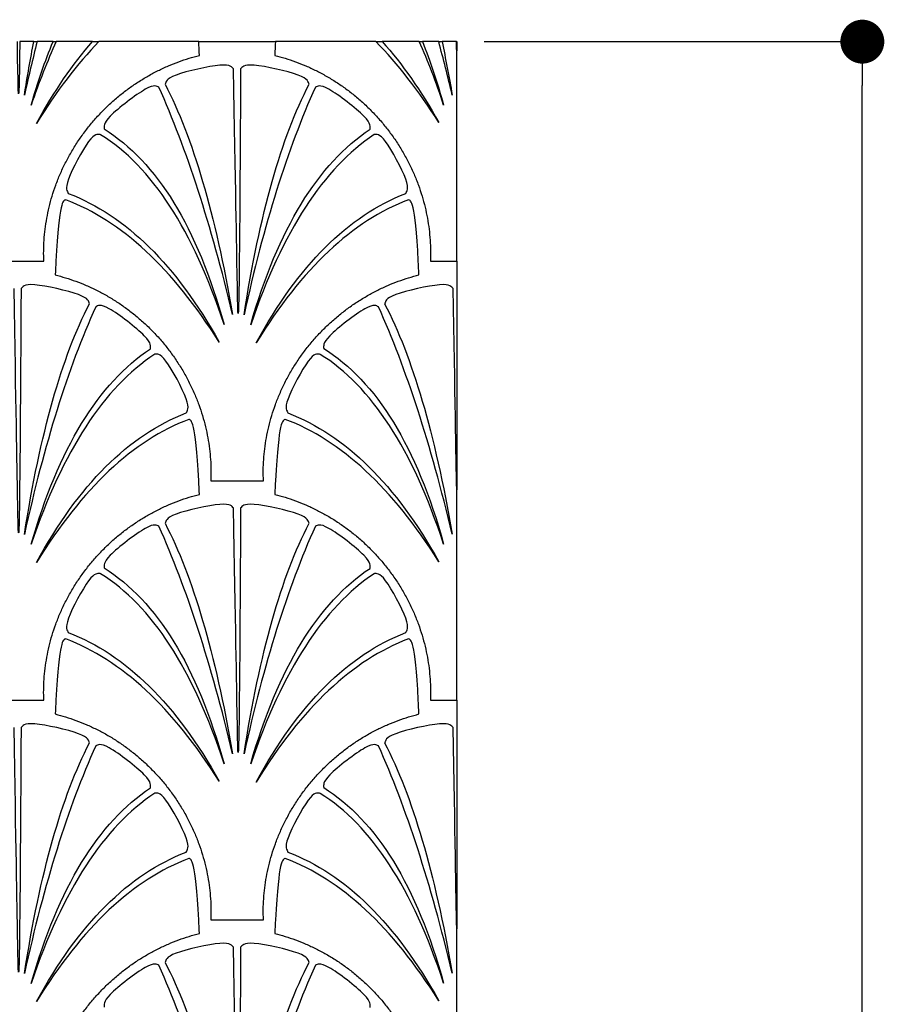
# Model space of a CAD drawing. Units: inches. Extents: x 675 to 1035, y -101 to 177.
# Drawn here: x 802 to 826, y 62 to 89 of the extents above; entities that cross this region are included whole.
import ezdxf

# ---------------------------------------------------------------- set-up
doc = ezdxf.new("R2010")
doc.units = ezdxf.units.IN
doc.header["$MEASUREMENT"] = 0
for name, color, linetype, true_color in [('Default', 7, 'Continuous', 0x000000), ('Make2D$Visible$Curves', 7, 'Continuous', 0x000000), ('Make2D$Visible$SceneSilhouetteCurves', 7, 'Continuous', 0x000000)]:
    doc.layers.add(name, color=color, linetype=linetype, true_color=true_color)
doc.styles.add('Inch Fractional', font='arial.ttf')
doc.dimstyles.new('Inch Fractional', dxfattribs={"dimscale": 12, "dimtxt": 0.3, "dimasz": 0.1, "dimexe": 0, "dimexo": 0.0625, "dimgap": 0.0625, "dimtad": 1, "dimtoh": 1, "dimdec": 4, "dimzin": 1, "dimdsep": 46, "dimlunit": 5, "dimtxsty": 'Inch Fractional', "dimblk": 'DOT', "dimcen": 0.25, "dimadec": 1, "dimazin": 1, "dimtfac": 1, "dimtdec": 4, "dimtix": 1, "dimtofl": 0, "dimtmove": 1, "dimatfit": 3, "dimldrblk": 'OPEN90', "dimfxl": 1, "dimtolj": 1, "dimtzin": 1, "dimarcsym": 0})

# ---------------------------------------------------------------- blocks, each defined once
blk = doc.blocks.new('_Dot')
at = {"color": 0, "linetype": 'ByBlock', "lineweight": -2}
blk.add_line((-0.5, 0), (-1, 0), dxfattribs=at)
at = {"color": 0, "linetype": 'ByBlock', "const_width": 0.5}
blk.add_lwpolyline([(-0.25, 0, 1), (0.25, 0, 1)], format="xyb", close=True, dxfattribs=at)
blk = doc.blocks.new('*D3')
at = {"layer": 'Default', "color": 0, "lineweight": -2}
for p, q in [((814.78, 88.558), (825.114, 88.558)), ((825.114, -18.242), (825.114, 87.358)), ((814.78, -19.442), (825.114, -19.442))]:
    blk.add_line(p, q, dxfattribs=at)
at = {"layer": 'Defpoints', "color": 0}
for p in [(814.03, 88.558), (825.114, 88.558), (814.03, -19.442)]:
    blk.add_point(p, dxfattribs=at)
at = {"layer": 'Default', "color": 0, "lineweight": -2, "xscale": 1.2, "yscale": 1.2, "zscale": 1.2}
for p, rotation in [((825.114, 88.558), 90), ((825.114, -19.442), 270)]:
    blk.add_blockref('_Dot', p, dxfattribs=dict(at, rotation=rotation))
at = {"layer": 'Default', "color": 0, "insert": (822.527, 34.558), "char_height": 3.6, "attachment_point": 5, "rotation": 90, "style": 'Inch Fractional'}
blk.add_mtext('\\A1;108"', dxfattribs=at)

msp = doc.modelspace()

# ---------------------------------------------------------------- linework, layer by layer
at = {"layer": 'Make2D$Visible$Curves', "color": 18, "lineweight": -3, "true_color": 0x000000}
for points, knots in [([(802.09002, 88.55819, 53.94094), (802.07601, 87.24423, 53.94094), (802.06529, 87.13003, 53.94094), (802.05844, 87.13038, 53.94094), (802.0516, 87.13073, 53.94094), (802.04864, 87.24555, 53.94094), (802.0259, 88.55819, 53.94094)], [44.85012756, 44.85012756, 44.85012756, 44.85012756, 72.77998345, 72.77998345, 72.77998345, 100.69990567, 100.69990567, 100.69990567, 100.69990567]), ([(807.93454, 87.81309, 53.94094), (807.88299, 87.85455, 53.94094), (807.86842, 87.93747, 53.94094), (807.56137, 87.9122, 53.94094), (807.25431, 87.88692, 53.94094), (806.65476, 87.75347, 53.94094), (806.36426, 87.64535, 53.94094), (806.07375, 87.53724, 53.94094), (806.0923, 87.45448, 53.94094), (806.06241, 87.39467, 53.94094)], [-382.01552774, -382.01552774, -382.01552774, -382.01552774, -381.27805285, -381.27805285, -381.27805285, -380.54057797, -380.54057797, -380.54057797, -379.80310308, -379.80310308, -379.80310308, -379.80310308]), ([(808.12591, 87.81309, 53.94094), (808.09382, 81.47334, 53.94094), (808.0703, 81.12977, 53.94094), (808.05844, 81.13038, 53.94094), (808.04658, 81.13099, 53.94094), (808.04638, 81.47577, 53.94094), (807.93454, 87.81309, 53.94094)], [-478.84208936, -478.84208936, -478.84208936, -478.84208936, -430.42880855, -430.42880855, -430.42880855, -382.01552774, -382.01552774, -382.01552774, -382.01552774]), ([(809.99803, 87.39467, 53.94094), (809.96815, 87.45448, 53.94094), (809.98669, 87.53724, 53.94094), (809.69619, 87.64535, 53.94094), (809.40569, 87.75347, 53.94094), (808.80614, 87.88692, 53.94094), (808.49908, 87.9122, 53.94094), (808.19202, 87.93747, 53.94094), (808.17746, 87.85455, 53.94094), (808.12591, 87.81309, 53.94094)], [-481.05451402, -481.05451402, -481.05451402, -481.05451402, -480.31703913, -480.31703913, -480.31703913, -479.57956425, -479.57956425, -479.57956425, -478.84208936, -478.84208936, -478.84208936, -478.84208936]), ([(805.89227, 87.31534, 53.94094), (805.83033, 87.33268, 53.94094), (805.78477, 87.4042, 53.94094), (805.5223, 87.25598, 53.94094), (805.25984, 87.10776, 53.94094), (804.78048, 86.73981, 53.94094), (804.56545, 86.52093, 53.94094), (804.36079, 86.31258, 53.94094), (804.39561, 86.23929, 53.94094), (804.3968, 86.17413, 53.94094)], [-278.25667882, -278.25667882, -278.25667882, -278.25667882, -277.51920394, -277.51920394, -277.51920394, -276.78172905, -276.78172905, -276.78172905, -276.07977328, -276.07977328, -276.07977328, -276.07977328]), ([(811.66376, 86.16406, 53.94094), (811.6607, 86.23222, 53.94094), (811.71002, 86.30204, 53.94094), (811.49499, 86.52093, 53.94094), (811.27997, 86.73981, 53.94094), (810.80061, 87.10776, 53.94094), (810.53814, 87.25598, 53.94094), (810.27568, 87.4042, 53.94094), (810.23012, 87.33268, 53.94094), (810.16818, 87.31534, 53.94094)], [-584.81336293, -584.81336293, -584.81336293, -584.81336293, -584.07588805, -584.07588805, -584.07588805, -583.33841316, -583.33841316, -583.33841316, -582.60093828, -582.60093828, -582.60093828, -582.60093828]), ([(804.27629, 86.02123, 53.94094), (804.21438, 86.01215, 53.94094), (804.146, 86.06003, 53.94094), (803.97354, 85.82688, 53.94094), (803.80109, 85.59374, 53.94094), (803.52456, 85.07957, 53.94094), (803.42268, 84.79959, 53.94094), (803.32081, 84.51961, 53.94094), (803.39359, 84.47382, 53.94094), (803.41815, 84.40958, 53.94094)], [-175.79938438, -175.79938438, -175.79938438, -175.79938438, -175.0619095, -175.0619095, -175.0619095, -174.32443461, -174.32443461, -174.32443461, -173.58695973, -173.58695973, -173.58695973, -173.58695973]), ([(812.64229, 84.40958, 53.94094), (812.66685, 84.47382, 53.94094), (812.73964, 84.51961, 53.94094), (812.63777, 84.79959, 53.94094), (812.53589, 85.07957, 53.94094), (812.25936, 85.59374, 53.94094), (812.0869, 85.82688, 53.94094), (811.91445, 86.06003, 53.94094), (811.84607, 86.01215, 53.94094), (811.78416, 86.02123, 53.94094)], [44.75155635, 44.75155635, 44.75155635, 44.75155635, 45.48903123, 45.48903123, 45.48903123, 46.22650612, 46.22650612, 46.22650612, 46.963981, 46.963981, 46.963981, 46.963981]), ([(803.34618, 84.23488, 53.94094), (803.27804, 84.20889, 53.94094), (803.1669, 84.23085, 53.94094), (803.07903, 82.55819, 53.94094), (803.07291, 82.44162, 53.94094), (803.0669, 82.31681, 53.94094), (803.06102, 82.18319, 53.94094)], [-73.353483151, -73.353483151, -73.353483151, -73.353483151, -72.664056229, -72.664056229, -72.664056229, -72.616008266, -72.616008266, -72.616008266, -72.616008266]), ([(812.99942, 82.18319, 53.94094), (812.99355, 82.31681, 53.94094), (812.98754, 82.44162, 53.94094), (812.98141, 82.55819, 53.94094), (812.89355, 84.23085, 53.94094), (812.7824, 84.20889, 53.94094), (812.71427, 84.23488, 53.94094)], [-56.219395114, -56.219395114, -56.219395114, -56.219395114, -56.17134715, -56.17134715, -56.17134715, -55.481920229, -55.481920229, -55.481920229, -55.481920229]), ([(801.31159, 82.55819, 53.94094), (801.55114, 82.55819, 53.94094), (801.79068, 82.55819, 53.94094), (802.03022, 82.55819, 53.94094), (802.26977, 82.55819, 53.94094), (802.50931, 82.55819, 53.94094), (802.74885, 82.55819, 53.94094)], [-55.22574365, -55.22574365, -55.22574365, -55.22574365, -54.50763266, -54.50763266, -54.50763266, -53.78900153, -53.78900153, -53.78900153, -53.78900153]), ([(802.12591, 81.81309, 53.94094), (802.09382, 75.47334, 53.94094), (802.0703, 75.12977, 53.94094), (802.05844, 75.13038, 53.94094), (802.04658, 75.13099, 53.94094), (802.04638, 75.47577, 53.94094), (801.93454, 81.81309, 53.94094)], [-478.84208936, -478.84208936, -478.84208936, -478.84208936, -430.42880855, -430.42880855, -430.42880855, -382.01552774, -382.01552774, -382.01552774, -382.01552774]), ([(803.99803, 81.39467, 53.94094), (803.96815, 81.45448, 53.94094), (803.98669, 81.53724, 53.94094), (803.69619, 81.64535, 53.94094), (803.40569, 81.75347, 53.94094), (802.80614, 81.88692, 53.94094), (802.49908, 81.9122, 53.94094), (802.19202, 81.93747, 53.94094), (802.17746, 81.85455, 53.94094), (802.12591, 81.81309, 53.94094)], [-481.05451402, -481.05451402, -481.05451402, -481.05451402, -480.31703913, -480.31703913, -480.31703913, -479.57956425, -479.57956425, -479.57956425, -478.84208936, -478.84208936, -478.84208936, -478.84208936]), ([(813.93454, 81.81309, 53.94094), (813.88299, 81.85455, 53.94094), (813.86842, 81.93747, 53.94094), (813.56137, 81.9122, 53.94094), (813.25431, 81.88692, 53.94094), (812.65476, 81.75347, 53.94094), (812.36426, 81.64535, 53.94094), (812.07375, 81.53724, 53.94094), (812.0923, 81.45448, 53.94094), (812.06241, 81.39467, 53.94094)], [28.11983899, 28.11983899, 28.11983899, 28.11983899, 28.85731387, 28.85731387, 28.85731387, 29.59478876, 29.59478876, 29.59478876, 30.33226364, 30.33226364, 30.33226364, 30.33226364]), ([(805.66376, 80.16406, 53.94094), (805.6607, 80.23222, 53.94094), (805.71002, 80.30204, 53.94094), (805.49499, 80.52093, 53.94094), (805.27997, 80.73981, 53.94094), (804.80061, 81.10776, 53.94094), (804.53814, 81.25598, 53.94094), (804.27568, 81.4042, 53.94094), (804.23012, 81.33268, 53.94094), (804.16818, 81.31534, 53.94094)], [-584.81336293, -584.81336293, -584.81336293, -584.81336293, -584.07588805, -584.07588805, -584.07588805, -583.33841316, -583.33841316, -583.33841316, -582.60093828, -582.60093828, -582.60093828, -582.60093828]), ([(811.89227, 81.31534, 53.94094), (811.83033, 81.33268, 53.94094), (811.78477, 81.4042, 53.94094), (811.5223, 81.25598, 53.94094), (811.25984, 81.10776, 53.94094), (810.78048, 80.73981, 53.94094), (810.56545, 80.52093, 53.94094), (810.36079, 80.31258, 53.94094), (810.39561, 80.23929, 53.94094), (810.3968, 80.17413, 53.94094)], [131.87868792, 131.87868792, 131.87868792, 131.87868792, 132.61616281, 132.61616281, 132.61616281, 133.35363769, 133.35363769, 133.35363769, 134.05559347, 134.05559347, 134.05559347, 134.05559347]), ([(806.64229, 78.40958, 53.94094), (806.66685, 78.47382, 53.94094), (806.73964, 78.51961, 53.94094), (806.63777, 78.79959, 53.94094), (806.53589, 79.07957, 53.94094), (806.25936, 79.59374, 53.94094), (806.0869, 79.82688, 53.94094), (805.91445, 80.06003, 53.94094), (805.84607, 80.01215, 53.94094), (805.78416, 80.02123, 53.94094)], [44.75155635, 44.75155635, 44.75155635, 44.75155635, 45.48903123, 45.48903123, 45.48903123, 46.22650612, 46.22650612, 46.22650612, 46.963981, 46.963981, 46.963981, 46.963981]), ([(810.27629, 80.02123, 53.94094), (810.21438, 80.01215, 53.94094), (810.146, 80.06003, 53.94094), (809.97354, 79.82688, 53.94094), (809.80109, 79.59374, 53.94094), (809.52456, 79.07957, 53.94094), (809.42268, 78.79959, 53.94094), (809.32081, 78.51961, 53.94094), (809.39359, 78.47382, 53.94094), (809.41815, 78.40958, 53.94094)], [234.33598239, 234.33598239, 234.33598239, 234.33598239, 235.07345727, 235.07345727, 235.07345727, 235.81093216, 235.81093216, 235.81093216, 236.54840704, 236.54840704, 236.54840704, 236.54840704]), ([(806.99942, 76.18319, 53.94094), (806.99355, 76.31681, 53.94094), (806.98754, 76.44162, 53.94094), (806.98141, 76.55819, 53.94094), (806.89355, 78.23085, 53.94094), (806.7824, 78.20889, 53.94094), (806.71427, 78.23488, 53.94094)], [-56.219395114, -56.219395114, -56.219395114, -56.219395114, -56.17134715, -56.17134715, -56.17134715, -55.481920229, -55.481920229, -55.481920229, -55.481920229]), ([(809.34618, 78.23488, 53.94094), (809.27804, 78.20889, 53.94094), (809.16689, 78.23085, 53.94094), (809.07903, 76.55819, 53.94094), (809.07291, 76.44162, 53.94094), (809.0669, 76.31681, 53.94094), (809.06102, 76.18319, 53.94094)], [336.781883638, 336.781883638, 336.781883638, 336.781883638, 337.471310559, 337.471310559, 337.471310559, 337.519358523, 337.519358523, 337.519358523, 337.519358523]), ([(807.31159, 76.55819, 53.94094), (807.55114, 76.55819, 53.94094), (807.79068, 76.55819, 53.94094), (808.03022, 76.55819, 53.94094), (808.26977, 76.55819, 53.94094), (808.50931, 76.55819, 53.94094), (808.74885, 76.55819, 53.94094)], [-65.13633282, -65.13633282, -65.13633282, -65.13633282, -64.41770169, -64.41770169, -64.41770169, -63.69907056, -63.69907056, -63.69907056, -63.69907056]), ([(807.93454, 75.81309, 53.94094), (807.88299, 75.85455, 53.94094), (807.86842, 75.93747, 53.94094), (807.56137, 75.9122, 53.94094), (807.25431, 75.88692, 53.94094), (806.65476, 75.75347, 53.94094), (806.36426, 75.64535, 53.94094), (806.07375, 75.53724, 53.94094), (806.0923, 75.45448, 53.94094), (806.06241, 75.39467, 53.94094)], [-382.01552774, -382.01552774, -382.01552774, -382.01552774, -381.27805285, -381.27805285, -381.27805285, -380.54057797, -380.54057797, -380.54057797, -379.80310308, -379.80310308, -379.80310308, -379.80310308]), ([(809.99803, 75.39467, 53.94094), (809.96815, 75.45448, 53.94094), (809.98669, 75.53724, 53.94094), (809.69619, 75.64535, 53.94094), (809.40569, 75.75347, 53.94094), (808.80614, 75.88692, 53.94094), (808.49908, 75.9122, 53.94094), (808.19202, 75.93747, 53.94094), (808.17746, 75.85455, 53.94094), (808.12591, 75.81309, 53.94094)], [-481.05451402, -481.05451402, -481.05451402, -481.05451402, -480.31703913, -480.31703913, -480.31703913, -479.57956425, -479.57956425, -479.57956425, -478.84208936, -478.84208936, -478.84208936, -478.84208936]), ([(808.12591, 75.81309, 53.94094), (808.09382, 69.47334, 53.94094), (808.0703, 69.12977, 53.94094), (808.05844, 69.13038, 53.94094), (808.04658, 69.13099, 53.94094), (808.04638, 69.47577, 53.94094), (807.93454, 75.81309, 53.94094)], [-478.84208936, -478.84208936, -478.84208936, -478.84208936, -430.42880855, -430.42880855, -430.42880855, -382.01552774, -382.01552774, -382.01552774, -382.01552774]), ([(805.89227, 75.31534, 53.94094), (805.83033, 75.33268, 53.94094), (805.78477, 75.4042, 53.94094), (805.5223, 75.25598, 53.94094), (805.25984, 75.10776, 53.94094), (804.78048, 74.73981, 53.94094), (804.56545, 74.52093, 53.94094), (804.36079, 74.31258, 53.94094), (804.39561, 74.23929, 53.94094), (804.3968, 74.17413, 53.94094)], [-278.25667882, -278.25667882, -278.25667882, -278.25667882, -277.51920394, -277.51920394, -277.51920394, -276.78172905, -276.78172905, -276.78172905, -276.07977328, -276.07977328, -276.07977328, -276.07977328]), ([(811.66376, 74.16406, 53.94094), (811.6607, 74.23222, 53.94094), (811.71002, 74.30204, 53.94094), (811.49499, 74.52093, 53.94094), (811.27997, 74.73981, 53.94094), (810.80061, 75.10776, 53.94094), (810.53814, 75.25598, 53.94094), (810.27568, 75.4042, 53.94094), (810.23012, 75.33268, 53.94094), (810.16818, 75.31534, 53.94094)], [-584.81336293, -584.81336293, -584.81336293, -584.81336293, -584.07588805, -584.07588805, -584.07588805, -583.33841316, -583.33841316, -583.33841316, -582.60093828, -582.60093828, -582.60093828, -582.60093828]), ([(804.27629, 74.02123, 53.94094), (804.21438, 74.01215, 53.94094), (804.146, 74.06003, 53.94094), (803.97354, 73.82688, 53.94094), (803.80109, 73.59374, 53.94094), (803.52456, 73.07957, 53.94094), (803.42268, 72.79959, 53.94094), (803.32081, 72.51961, 53.94094), (803.39359, 72.47382, 53.94094), (803.41815, 72.40958, 53.94094)], [-175.79938438, -175.79938438, -175.79938438, -175.79938438, -175.0619095, -175.0619095, -175.0619095, -174.32443461, -174.32443461, -174.32443461, -173.58695973, -173.58695973, -173.58695973, -173.58695973]), ([(812.64229, 72.40958, 53.94094), (812.66685, 72.47382, 53.94094), (812.73964, 72.51961, 53.94094), (812.63777, 72.79959, 53.94094), (812.53589, 73.07957, 53.94094), (812.25936, 73.59374, 53.94094), (812.0869, 73.82688, 53.94094), (811.91445, 74.06003, 53.94094), (811.84607, 74.01215, 53.94094), (811.78416, 74.02123, 53.94094)], [44.75155635, 44.75155635, 44.75155635, 44.75155635, 45.48903123, 45.48903123, 45.48903123, 46.22650612, 46.22650612, 46.22650612, 46.963981, 46.963981, 46.963981, 46.963981]), ([(803.34618, 72.23488, 53.94094), (803.27804, 72.20889, 53.94094), (803.1669, 72.23085, 53.94094), (803.07903, 70.55819, 53.94094), (803.07291, 70.44162, 53.94094), (803.0669, 70.31681, 53.94094), (803.06102, 70.18319, 53.94094)], [-73.353483151, -73.353483151, -73.353483151, -73.353483151, -72.664056229, -72.664056229, -72.664056229, -72.616008266, -72.616008266, -72.616008266, -72.616008266]), ([(812.99942, 70.18319, 53.94094), (812.99355, 70.31681, 53.94094), (812.98754, 70.44162, 53.94094), (812.98141, 70.55819, 53.94094), (812.89355, 72.23085, 53.94094), (812.7824, 72.20889, 53.94094), (812.71427, 72.23488, 53.94094)], [-56.219395114, -56.219395114, -56.219395114, -56.219395114, -56.17134715, -56.17134715, -56.17134715, -55.481920229, -55.481920229, -55.481920229, -55.481920229]), ([(801.31159, 70.55819, 53.94094), (801.55114, 70.55819, 53.94094), (801.79068, 70.55819, 53.94094), (802.03022, 70.55819, 53.94094), (802.26977, 70.55819, 53.94094), (802.50931, 70.55819, 53.94094), (802.74885, 70.55819, 53.94094)], [-65.13633282, -65.13633282, -65.13633282, -65.13633282, -64.41770169, -64.41770169, -64.41770169, -63.69907056, -63.69907056, -63.69907056, -63.69907056]), ([(802.12591, 69.81309, 53.94094), (802.09382, 63.47334, 53.94094), (802.0703, 63.12977, 53.94094), (802.05844, 63.13038, 53.94094), (802.04658, 63.13099, 53.94094), (802.04638, 63.47577, 53.94094), (801.93454, 69.81309, 53.94094)], [-478.84208936, -478.84208936, -478.84208936, -478.84208936, -430.42880855, -430.42880855, -430.42880855, -382.01552774, -382.01552774, -382.01552774, -382.01552774]), ([(803.99803, 69.39467, 53.94094), (803.96815, 69.45448, 53.94094), (803.98669, 69.53724, 53.94094), (803.69619, 69.64535, 53.94094), (803.40569, 69.75347, 53.94094), (802.80614, 69.88692, 53.94094), (802.49908, 69.9122, 53.94094), (802.19202, 69.93747, 53.94094), (802.17746, 69.85455, 53.94094), (802.12591, 69.81309, 53.94094)], [-481.05451402, -481.05451402, -481.05451402, -481.05451402, -480.31703913, -480.31703913, -480.31703913, -479.57956425, -479.57956425, -479.57956425, -478.84208936, -478.84208936, -478.84208936, -478.84208936]), ([(813.93454, 69.81309, 53.94094), (813.88299, 69.85455, 53.94094), (813.86842, 69.93747, 53.94094), (813.56137, 69.9122, 53.94094), (813.25431, 69.88692, 53.94094), (812.65476, 69.75347, 53.94094), (812.36426, 69.64535, 53.94094), (812.07375, 69.53724, 53.94094), (812.0923, 69.45448, 53.94094), (812.06241, 69.39467, 53.94094)], [28.11983899, 28.11983899, 28.11983899, 28.11983899, 28.85731387, 28.85731387, 28.85731387, 29.59478876, 29.59478876, 29.59478876, 30.33226364, 30.33226364, 30.33226364, 30.33226364]), ([(805.66376, 68.16406, 53.94094), (805.6607, 68.23222, 53.94094), (805.71002, 68.30204, 53.94094), (805.49499, 68.52093, 53.94094), (805.27997, 68.73981, 53.94094), (804.80061, 69.10776, 53.94094), (804.53814, 69.25598, 53.94094), (804.27568, 69.4042, 53.94094), (804.23012, 69.33268, 53.94094), (804.16818, 69.31534, 53.94094)], [-584.81336293, -584.81336293, -584.81336293, -584.81336293, -584.07588805, -584.07588805, -584.07588805, -583.33841316, -583.33841316, -583.33841316, -582.60093828, -582.60093828, -582.60093828, -582.60093828]), ([(811.89227, 69.31534, 53.94094), (811.83033, 69.33268, 53.94094), (811.78477, 69.4042, 53.94094), (811.5223, 69.25598, 53.94094), (811.25984, 69.10776, 53.94094), (810.78048, 68.73981, 53.94094), (810.56545, 68.52093, 53.94094), (810.36079, 68.31258, 53.94094), (810.39561, 68.23929, 53.94094), (810.3968, 68.17413, 53.94094)], [131.87868792, 131.87868792, 131.87868792, 131.87868792, 132.61616281, 132.61616281, 132.61616281, 133.35363769, 133.35363769, 133.35363769, 134.05559347, 134.05559347, 134.05559347, 134.05559347]), ([(806.64229, 66.40958, 53.94094), (806.66685, 66.47382, 53.94094), (806.73964, 66.51961, 53.94094), (806.63777, 66.79959, 53.94094), (806.53589, 67.07957, 53.94094), (806.25936, 67.59374, 53.94094), (806.0869, 67.82688, 53.94094), (805.91445, 68.06003, 53.94094), (805.84607, 68.01215, 53.94094), (805.78416, 68.02123, 53.94094)], [44.75155635, 44.75155635, 44.75155635, 44.75155635, 45.48903123, 45.48903123, 45.48903123, 46.22650612, 46.22650612, 46.22650612, 46.963981, 46.963981, 46.963981, 46.963981]), ([(810.27629, 68.02123, 53.94094), (810.21438, 68.01215, 53.94094), (810.146, 68.06003, 53.94094), (809.97354, 67.82688, 53.94094), (809.80109, 67.59374, 53.94094), (809.52456, 67.07957, 53.94094), (809.42268, 66.79959, 53.94094), (809.32081, 66.51961, 53.94094), (809.39359, 66.47382, 53.94094), (809.41815, 66.40958, 53.94094)], [234.33598239, 234.33598239, 234.33598239, 234.33598239, 235.07345727, 235.07345727, 235.07345727, 235.81093216, 235.81093216, 235.81093216, 236.54840704, 236.54840704, 236.54840704, 236.54840704]), ([(806.99942, 64.18319, 53.94094), (806.99355, 64.31681, 53.94094), (806.98754, 64.44162, 53.94094), (806.98141, 64.55819, 53.94094), (806.89355, 66.23085, 53.94094), (806.7824, 66.20889, 53.94094), (806.71427, 66.23488, 53.94094)], [-56.219395114, -56.219395114, -56.219395114, -56.219395114, -56.17134715, -56.17134715, -56.17134715, -55.481920229, -55.481920229, -55.481920229, -55.481920229]), ([(809.34618, 66.23488, 53.94094), (809.27804, 66.20889, 53.94094), (809.16689, 66.23085, 53.94094), (809.07903, 64.55819, 53.94094), (809.07291, 64.44162, 53.94094), (809.0669, 64.31681, 53.94094), (809.06102, 64.18319, 53.94094)], [336.781883638, 336.781883638, 336.781883638, 336.781883638, 337.471310559, 337.471310559, 337.471310559, 337.519358523, 337.519358523, 337.519358523, 337.519358523]), ([(807.31159, 64.55819, 53.94094), (807.55114, 64.55819, 53.94094), (807.79068, 64.55819, 53.94094), (808.03022, 64.55819, 53.94094), (808.26977, 64.55819, 53.94094), (808.50931, 64.55819, 53.94094), (808.74885, 64.55819, 53.94094)], [-65.13633282, -65.13633282, -65.13633282, -65.13633282, -64.41770169, -64.41770169, -64.41770169, -63.69907056, -63.69907056, -63.69907056, -63.69907056]), ([(807.93454, 63.81309, 53.94094), (807.88299, 63.85455, 53.94094), (807.86842, 63.93747, 53.94094), (807.56137, 63.9122, 53.94094), (807.25431, 63.88692, 53.94094), (806.65476, 63.75347, 53.94094), (806.36426, 63.64535, 53.94094), (806.07375, 63.53724, 53.94094), (806.0923, 63.45448, 53.94094), (806.06241, 63.39467, 53.94094)], [-382.01552774, -382.01552774, -382.01552774, -382.01552774, -381.27805285, -381.27805285, -381.27805285, -380.54057797, -380.54057797, -380.54057797, -379.80310308, -379.80310308, -379.80310308, -379.80310308]), ([(808.12591, 63.81309, 53.94094), (808.09382, 57.47334, 53.94094), (808.0703, 57.12977, 53.94094), (808.05844, 57.13038, 53.94094), (808.04658, 57.13099, 53.94094), (808.04638, 57.47577, 53.94094), (807.93454, 63.81309, 53.94094)], [-478.84208936, -478.84208936, -478.84208936, -478.84208936, -430.42880855, -430.42880855, -430.42880855, -382.01552774, -382.01552774, -382.01552774, -382.01552774]), ([(809.99803, 63.39467, 53.94094), (809.96815, 63.45448, 53.94094), (809.98669, 63.53724, 53.94094), (809.69619, 63.64535, 53.94094), (809.40569, 63.75347, 53.94094), (808.80614, 63.88692, 53.94094), (808.49908, 63.9122, 53.94094), (808.19202, 63.93747, 53.94094), (808.17746, 63.85455, 53.94094), (808.12591, 63.81309, 53.94094)], [-481.05451402, -481.05451402, -481.05451402, -481.05451402, -480.31703913, -480.31703913, -480.31703913, -479.57956425, -479.57956425, -479.57956425, -478.84208936, -478.84208936, -478.84208936, -478.84208936]), ([(805.89227, 63.31534, 53.94094), (805.83033, 63.33268, 53.94094), (805.78477, 63.4042, 53.94094), (805.5223, 63.25598, 53.94094), (805.25984, 63.10776, 53.94094), (804.78048, 62.73981, 53.94094), (804.56545, 62.52093, 53.94094), (804.36079, 62.31258, 53.94094), (804.39561, 62.23929, 53.94094), (804.3968, 62.17413, 53.94094)], [-278.25667882, -278.25667882, -278.25667882, -278.25667882, -277.51920394, -277.51920394, -277.51920394, -276.78172905, -276.78172905, -276.78172905, -276.07977328, -276.07977328, -276.07977328, -276.07977328]), ([(811.66376, 62.16406, 53.94094), (811.6607, 62.23222, 53.94094), (811.71002, 62.30204, 53.94094), (811.49499, 62.52093, 53.94094), (811.27997, 62.73981, 53.94094), (810.80061, 63.10776, 53.94094), (810.53814, 63.25598, 53.94094), (810.27568, 63.4042, 53.94094), (810.23012, 63.33268, 53.94094), (810.16818, 63.31534, 53.94094)], [-584.81336293, -584.81336293, -584.81336293, -584.81336293, -584.07588805, -584.07588805, -584.07588805, -583.33841316, -583.33841316, -583.33841316, -582.60093828, -582.60093828, -582.60093828, -582.60093828])]:
    msp.add_open_spline(points, degree=3, knots=knots, dxfattribs=at)
at = {"layer": 'Make2D$Visible$Curves', "color": 18, "true_color": 0x000000}
for points, degree in [([(802.47634, 88.55819, 53.94094), (802.34757, 88.55819, 53.94094), (802.21879, 88.55819, 53.94094), (802.09002, 88.55819, 53.94094)], 3), ([(802.47634, 88.55819, 53.94094), (802.52078, 88.55819, 53.94094), (802.56522, 88.55819, 53.94094)], 2), ([(803.00035, 88.55819, 53.94094), (802.85533, 88.55819, 53.94094), (802.7103, 88.55819, 53.94094), (802.56528, 88.55819, 53.94094)], 3), ([(803.00035, 88.55819, 53.94094), (803.04488, 88.55819, 53.94094), (803.0894, 88.55819, 53.94094)], 2), ([(804.08247, 88.55819, 53.94094), (803.7515, 88.55819, 53.94094), (803.42054, 88.55819, 53.94094), (803.08957, 88.55819, 53.94094)], 3), ([(804.08247, 88.55819, 53.94094), (804.16909, 88.55819, 53.94094), (804.25571, 88.55819, 53.94094)], 2), ([(806.98141, 88.55819, 53.94094), (806.07278, 88.55819, 53.94094), (805.16415, 88.55819, 53.94094), (804.25552, 88.55819, 53.94094)], 3), ([(806.98141, 88.55819, 53.94094), (808.03035, 88.55819, 53.94094), (809.07929, 88.55819, 53.94094)], 2), ([(811.82232, 88.55819, 53.94094), (810.90789, 88.55819, 53.94094), (809.99346, 88.55819, 53.94094), (809.07903, 88.55819, 53.94094)], 3), ([(811.82232, 88.55819, 53.94094), (811.90919, 88.55819, 53.94094), (811.99606, 88.55819, 53.94094)], 2), ([(813.00695, 88.55819, 53.94094), (812.66998, 88.55819, 53.94094), (812.33301, 88.55819, 53.94094), (811.99604, 88.55819, 53.94094)], 3), ([(813.00695, 88.55819, 53.94094), (813.04993, 88.55819, 53.94094), (813.0929, 88.55819, 53.94094)], 2), ([(813.53847, 88.55819, 53.94094), (813.39007, 88.55819, 53.94094), (813.24166, 88.55819, 53.94094), (813.09326, 88.55819, 53.94094)], 3), ([(813.53847, 88.55819, 53.94094), (813.58376, 88.55819, 53.94094), (813.62905, 88.55819, 53.94094)], 2), ([(814.0259, 88.55819, 53.94094), (813.89373, 88.55819, 53.94094), (813.76156, 88.55819, 53.94094), (813.62939, 88.55819, 53.94094)], 3), ([(814.0259, 88.55819, 53.94094), (814.02806, 88.55819, 53.94094), (814.03022, 88.55819, 53.94094)], 2), ([(814.03022, 88.55819, 53.94094), (814.03022, 88.43389, 53.94094), (814.03022, 88.3096, 53.94094)], 2), ([(814.03022, 82.55819, 53.94094), (814.03022, 84.47533, 53.94094), (814.03022, 86.39246, 53.94094), (814.03022, 88.3096, 53.94094)], 3), ([(814.03022, 82.55822, 53.94094), (814.03022, 79.43391, 53.94094), (814.03022, 76.3096, 53.94094)], 2), ([(814.03022, 70.55819, 53.94094), (814.03022, 72.47533, 53.94094), (814.03022, 74.39246, 53.94094), (814.03022, 76.3096, 53.94094)], 3), ([(814.03022, 70.55837, 53.94094), (814.03022, 67.43398, 53.94094), (814.03022, 64.3096, 53.94094)], 2), ([(814.03022, 58.55819, 53.94094), (814.03022, 60.47533, 53.94094), (814.03022, 62.39246, 53.94094), (814.03022, 64.3096, 53.94094)], 3)]:
    msp.add_open_spline(points, degree=degree, dxfattribs=at)
at = {"layer": 'Make2D$Visible$Curves', "color": 18, "lineweight": -3, "true_color": 0x000000}
for points in [[(802.2191, 87.09251, 53.94094), (802.29933, 87.60359, 53.94094), (802.38507, 88.09215, 53.94094), (802.47634, 88.55819, 53.94094)], [(802.56528, 88.55819, 53.94094), (802.44526, 88.08588, 53.94094), (802.32987, 87.59732, 53.94094), (802.2191, 87.09251, 53.94094)], [(802.40127, 86.82089, 53.94094), (802.58183, 87.44803, 53.94094), (802.78152, 88.02713, 53.94094), (803.00035, 88.55819, 53.94094)], [(803.08957, 88.55819, 53.94094), (802.84432, 88.02879, 53.94094), (802.61488, 87.44969, 53.94094), (802.40127, 86.82089, 53.94094)], [(802.55181, 86.32434, 53.94094), (803.02574, 87.19752, 53.94094), (803.53596, 87.94213, 53.94094), (804.08247, 88.55819, 53.94094)], [(804.25552, 88.55819, 53.94094), (803.66176, 87.9509, 53.94094), (803.09385, 87.20628, 53.94094), (802.55181, 86.32434, 53.94094)], [(806.99942, 88.18319, 53.94094), (806.99355, 88.31681, 53.94094), (806.98754, 88.44162, 53.94094), (806.98141, 88.55819, 53.94094)], [(809.07903, 88.55819, 53.94094), (809.07291, 88.44162, 53.94094), (809.0669, 88.31681, 53.94094), (809.06102, 88.18319, 53.94094)], [(813.54134, 86.34607, 53.94094), (812.99196, 87.21836, 53.94094), (812.41895, 87.95574, 53.94094), (811.82232, 88.55819, 53.94094)], [(811.99604, 88.55819, 53.94094), (812.54529, 87.94711, 53.94094), (813.06039, 87.20973, 53.94094), (813.54134, 86.34607, 53.94094)], [(813.67427, 86.82424, 53.94094), (813.46795, 87.45295, 53.94094), (813.24551, 88.03094, 53.94094), (813.00695, 88.55819, 53.94094)], [(813.09326, 88.55819, 53.94094), (813.30654, 88.02887, 53.94094), (813.50021, 87.45089, 53.94094), (813.67427, 86.82424, 53.94094)], [(813.90863, 87.09718, 53.94094), (813.78891, 87.6003, 53.94094), (813.66552, 88.0873, 53.94094), (813.53847, 88.55819, 53.94094)], [(813.62939, 88.55819, 53.94094), (813.7272, 88.09356, 53.94094), (813.82028, 87.60655, 53.94094), (813.90863, 87.09718, 53.94094)], [(814.03022, 88.3096, 53.94094), (814.02887, 88.38728, 53.94094), (814.02743, 88.47003, 53.94094), (814.0259, 88.55819, 53.94094)], [(807.90863, 81.09718, 53.94094), (807.32394, 83.55431, 53.94094), (806.65182, 85.62703, 53.94094), (805.89227, 87.31534, 53.94094)], [(806.06241, 87.39467, 53.94094), (806.81585, 85.94858, 53.94094), (807.43125, 83.84941, 53.94094), (807.90863, 81.09718, 53.94094)], [(808.2191, 81.09251, 53.94094), (808.65162, 83.84786, 53.94094), (809.2446, 85.94858, 53.94094), (809.99803, 87.39467, 53.94094)], [(810.16818, 87.31534, 53.94094), (809.40863, 85.62703, 53.94094), (808.75893, 83.55275, 53.94094), (808.2191, 81.09251, 53.94094)], [(804.3968, 86.17413, 53.94094), (805.84274, 85.26819, 53.94094), (806.93523, 83.48489, 53.94094), (807.67427, 80.82424, 53.94094)], [(808.40127, 80.82089, 53.94094), (809.15521, 83.43952, 53.94094), (810.24271, 85.22057, 53.94094), (811.66376, 86.16406, 53.94094)], [(804.30175, 86.01258, 53.94094), (804.28903, 86.01868, 53.94094), (804.28023, 86.02181, 53.94094), (804.27629, 86.02123, 53.94094)], [(807.67427, 80.82424, 53.94094), (806.82393, 83.41549, 53.94094), (805.69976, 85.14493, 53.94094), (804.30175, 86.01258, 53.94094)], [(811.77915, 86.01792, 53.94094), (810.39321, 85.10233, 53.94094), (809.26725, 83.36998, 53.94094), (808.40127, 80.82089, 53.94094)], [(811.78416, 86.02123, 53.94094), (811.78278, 86.0203, 53.94094), (811.78154, 86.01946, 53.94094), (811.77915, 86.01792, 53.94094)], [(807.54134, 80.34607, 53.94094), (806.26956, 82.36538, 53.94094), (804.87117, 83.66165, 53.94094), (803.34618, 84.23488, 53.94094)], [(803.41815, 84.40958, 53.94094), (804.99525, 83.80465, 53.94094), (806.36965, 82.45015, 53.94094), (807.54134, 80.34607, 53.94094)], [(808.55181, 80.32434, 53.94094), (809.7017, 82.4429, 53.94094), (811.06519, 83.80465, 53.94094), (812.64229, 84.40958, 53.94094)], [(812.71427, 84.23488, 53.94094), (811.18928, 83.66165, 53.94094), (809.80179, 82.35813, 53.94094), (808.55181, 80.32434, 53.94094)], [(813.31159, 82.55819, 53.94094), (813.55114, 82.55819, 53.94094), (813.79068, 82.55819, 53.94094), (814.03022, 82.55819, 53.94094)], [(814.03022, 76.3096, 53.94094), (814.01405, 77.23626, 53.94094), (813.98621, 78.88505, 53.94094), (813.93454, 81.81309, 53.94094)], [(802.2191, 75.09251, 53.94094), (802.65162, 77.84786, 53.94094), (803.2446, 79.94858, 53.94094), (803.99803, 81.39467, 53.94094)], [(804.16818, 81.31534, 53.94094), (803.40863, 79.62703, 53.94094), (802.75893, 77.55275, 53.94094), (802.2191, 75.09251, 53.94094)], [(813.90863, 75.09718, 53.94094), (813.32394, 77.55431, 53.94094), (812.65182, 79.62703, 53.94094), (811.89227, 81.31534, 53.94094)], [(812.06241, 81.39467, 53.94094), (812.81585, 79.94858, 53.94094), (813.43125, 77.84941, 53.94094), (813.90863, 75.09718, 53.94094)], [(802.40127, 74.82089, 53.94094), (803.15521, 77.43952, 53.94094), (804.24271, 79.22057, 53.94094), (805.66376, 80.16406, 53.94094)], [(805.77915, 80.01792, 53.94094), (804.39321, 79.10233, 53.94094), (803.26725, 77.36998, 53.94094), (802.40127, 74.82089, 53.94094)], [(805.78416, 80.02123, 53.94094), (805.78278, 80.0203, 53.94094), (805.78154, 80.01946, 53.94094), (805.77915, 80.01792, 53.94094)], [(810.30175, 80.01258, 53.94094), (810.28903, 80.01868, 53.94094), (810.28023, 80.02181, 53.94094), (810.27629, 80.02123, 53.94094)], [(813.67427, 74.82424, 53.94094), (812.82393, 77.41549, 53.94094), (811.69976, 79.14493, 53.94094), (810.30175, 80.01258, 53.94094)], [(810.3968, 80.17413, 53.94094), (811.84274, 79.26819, 53.94094), (812.93523, 77.48489, 53.94094), (813.67427, 74.82424, 53.94094)], [(802.55181, 74.32434, 53.94094), (803.7017, 76.4429, 53.94094), (805.06519, 77.80465, 53.94094), (806.64229, 78.40958, 53.94094)], [(809.41815, 78.40958, 53.94094), (810.99525, 77.80465, 53.94094), (812.36965, 76.45015, 53.94094), (813.54134, 74.34607, 53.94094)], [(806.71427, 78.23488, 53.94094), (805.18928, 77.66165, 53.94094), (803.80179, 76.35813, 53.94094), (802.55181, 74.32434, 53.94094)], [(813.54134, 74.34607, 53.94094), (812.26956, 76.36538, 53.94094), (810.87117, 77.66165, 53.94094), (809.34618, 78.23488, 53.94094)], [(806.06241, 75.39467, 53.94094), (806.81585, 73.94858, 53.94094), (807.43125, 71.84941, 53.94094), (807.90863, 69.09718, 53.94094)], [(806.06241, 75.39467, 53.94094), (806.07571, 75.36915, 53.94094), (806.08896, 75.34343, 53.94094), (806.10216, 75.31751, 53.94094)], [(808.2191, 69.09251, 53.94094), (808.65162, 71.84786, 53.94094), (809.2446, 73.94858, 53.94094), (809.99803, 75.39467, 53.94094)], [(807.90863, 69.09718, 53.94094), (807.32394, 71.55431, 53.94094), (806.65182, 73.62703, 53.94094), (805.89227, 75.31534, 53.94094)], [(810.16818, 75.31534, 53.94094), (809.40863, 73.62703, 53.94094), (808.75893, 71.55275, 53.94094), (808.2191, 69.09251, 53.94094)], [(804.30175, 74.01258, 53.94094), (804.28903, 74.01868, 53.94094), (804.28023, 74.02181, 53.94094), (804.27629, 74.02123, 53.94094)], [(807.67427, 68.82424, 53.94094), (806.82393, 71.41549, 53.94094), (805.69976, 73.14493, 53.94094), (804.30175, 74.01258, 53.94094)], [(804.3968, 74.17413, 53.94094), (805.84274, 73.26819, 53.94094), (806.93523, 71.48489, 53.94094), (807.67427, 68.82424, 53.94094)], [(808.40127, 68.82089, 53.94094), (809.15521, 71.43952, 53.94094), (810.24271, 73.22057, 53.94094), (811.66376, 74.16406, 53.94094)], [(811.77915, 74.01792, 53.94094), (810.39321, 73.10233, 53.94094), (809.26725, 71.36998, 53.94094), (808.40127, 68.82089, 53.94094)], [(811.78416, 74.02123, 53.94094), (811.78278, 74.0203, 53.94094), (811.78154, 74.01946, 53.94094), (811.77915, 74.01792, 53.94094)], [(803.41815, 72.40958, 53.94094), (804.99525, 71.80465, 53.94094), (806.36965, 70.45015, 53.94094), (807.54134, 68.34607, 53.94094)], [(808.55181, 68.32434, 53.94094), (809.7017, 70.4429, 53.94094), (811.06519, 71.80465, 53.94094), (812.64229, 72.40958, 53.94094)], [(807.54134, 68.34607, 53.94094), (806.26956, 70.36538, 53.94094), (804.87117, 71.66165, 53.94094), (803.34618, 72.23488, 53.94094)], [(812.71427, 72.23488, 53.94094), (811.18928, 71.66165, 53.94094), (809.80179, 70.35813, 53.94094), (808.55181, 68.32434, 53.94094)], [(813.31159, 70.55819, 53.94094), (813.55114, 70.55819, 53.94094), (813.79068, 70.55819, 53.94094), (814.03022, 70.55819, 53.94094)], [(814.03022, 64.3096, 53.94094), (814.01405, 65.23626, 53.94094), (813.98621, 66.88505, 53.94094), (813.93454, 69.81309, 53.94094)], [(802.2191, 63.09251, 53.94094), (802.65162, 65.84786, 53.94094), (803.2446, 67.94858, 53.94094), (803.99803, 69.39467, 53.94094)], [(804.16818, 69.31534, 53.94094), (803.40863, 67.62703, 53.94094), (802.75893, 65.55275, 53.94094), (802.2191, 63.09251, 53.94094)], [(813.90863, 63.09718, 53.94094), (813.32394, 65.55431, 53.94094), (812.65182, 67.62703, 53.94094), (811.89227, 69.31534, 53.94094)], [(812.06241, 69.39467, 53.94094), (812.81585, 67.94858, 53.94094), (813.43125, 65.84941, 53.94094), (813.90863, 63.09718, 53.94094)], [(802.40127, 62.82089, 53.94094), (803.15521, 65.43952, 53.94094), (804.24271, 67.22057, 53.94094), (805.66376, 68.16406, 53.94094)], [(810.3968, 68.17413, 53.94094), (811.84274, 67.26819, 53.94094), (812.93523, 65.48489, 53.94094), (813.67427, 62.82424, 53.94094)], [(805.77915, 68.01792, 53.94094), (804.39321, 67.10233, 53.94094), (803.26725, 65.36998, 53.94094), (802.40127, 62.82089, 53.94094)], [(805.78416, 68.02123, 53.94094), (805.78278, 68.0203, 53.94094), (805.78154, 68.01946, 53.94094), (805.77915, 68.01792, 53.94094)], [(810.30175, 68.01258, 53.94094), (810.28903, 68.01868, 53.94094), (810.28023, 68.02181, 53.94094), (810.27629, 68.02123, 53.94094)], [(813.67427, 62.82424, 53.94094), (812.82393, 65.41549, 53.94094), (811.69976, 67.14493, 53.94094), (810.30175, 68.01258, 53.94094)], [(802.55181, 62.32434, 53.94094), (803.7017, 64.4429, 53.94094), (805.06519, 65.80465, 53.94094), (806.64229, 66.40958, 53.94094)], [(806.71427, 66.23488, 53.94094), (805.18928, 65.66165, 53.94094), (803.80179, 64.35813, 53.94094), (802.55181, 62.32434, 53.94094)], [(813.54134, 62.34607, 53.94094), (812.26956, 64.36538, 53.94094), (810.87117, 65.66165, 53.94094), (809.34618, 66.23488, 53.94094)], [(809.41815, 66.40958, 53.94094), (810.99525, 65.80465, 53.94094), (812.36965, 64.45015, 53.94094), (813.54134, 62.34607, 53.94094)], [(807.90863, 57.09718, 53.94094), (807.32394, 59.55431, 53.94094), (806.65182, 61.62703, 53.94094), (805.89227, 63.31534, 53.94094)], [(806.06241, 63.39467, 53.94094), (806.81585, 61.94858, 53.94094), (807.43125, 59.84941, 53.94094), (807.90863, 57.09718, 53.94094)], [(806.06241, 63.39467, 53.94094), (806.07571, 63.36915, 53.94094), (806.08896, 63.34343, 53.94094), (806.10216, 63.31751, 53.94094)], [(808.2191, 57.09251, 53.94094), (808.65162, 59.84786, 53.94094), (809.2446, 61.94858, 53.94094), (809.99803, 63.39467, 53.94094)], [(810.16818, 63.31534, 53.94094), (809.40863, 61.62703, 53.94094), (808.75893, 59.55275, 53.94094), (808.2191, 57.09251, 53.94094)]]:
    msp.add_open_spline(points, degree=3, dxfattribs=at)
for points in [[(802.74885, 82.55819, 53.94094), (802.63831, 85.28263, 53.94094), (804.32509, 87.51483, 53.94094), (806.99942, 88.18319, 53.94094)], [(809.06102, 88.18319, 53.94094), (811.73535, 87.51483, 53.94094), (813.42213, 85.28263, 53.94094), (813.31159, 82.55819, 53.94094)], [(803.06102, 82.18319, 53.94094), (805.73535, 81.51483, 53.94094), (807.42213, 79.28263, 53.94094), (807.31159, 76.55819, 53.94094)], [(808.74885, 76.55819, 53.94094), (808.63831, 79.28263, 53.94094), (810.32509, 81.51483, 53.94094), (812.99942, 82.18319, 53.94094)], [(802.74885, 70.55819, 53.94094), (802.63831, 73.28263, 53.94094), (804.32509, 75.51483, 53.94094), (806.99942, 76.18319, 53.94094)], [(809.06102, 76.18319, 53.94094), (811.73535, 75.51483, 53.94094), (813.42213, 73.28263, 53.94094), (813.31159, 70.55819, 53.94094)], [(803.06102, 70.18319, 53.94094), (805.73535, 69.51483, 53.94094), (807.42213, 67.28263, 53.94094), (807.31159, 64.55819, 53.94094)], [(808.74885, 64.55819, 53.94094), (808.63831, 67.28263, 53.94094), (810.32509, 69.51483, 53.94094), (812.99942, 70.18319, 53.94094)], [(802.74885, 58.55819, 53.94094), (802.63831, 61.28263, 53.94094), (804.32509, 63.51483, 53.94094), (806.99942, 64.18319, 53.94094)], [(809.06102, 64.18319, 53.94094), (811.73535, 63.51483, 53.94094), (813.42213, 61.28263, 53.94094), (813.31159, 58.55819, 53.94094)]]:
    msp.add_rational_spline(points, [1, 0.839976751627, 0.839976751627, 1], degree=3, dxfattribs=at)
at = {"layer": 'Make2D$Visible$SceneSilhouetteCurves', "color": 18, "true_color": 0x000000}
for points, degree in [([(802.47634, 88.55819, 53.94094), (802.34757, 88.55819, 53.94094), (802.21879, 88.55819, 53.94094), (802.09002, 88.55819, 53.94094)], 3), ([(802.47634, 88.55819, 53.94094), (802.52078, 88.55819, 53.94094), (802.56522, 88.55819, 53.94094)], 2), ([(803.00035, 88.55819, 53.94094), (802.85533, 88.55819, 53.94094), (802.7103, 88.55819, 53.94094), (802.56528, 88.55819, 53.94094)], 3), ([(803.00035, 88.55819, 53.94094), (803.04488, 88.55819, 53.94094), (803.0894, 88.55819, 53.94094)], 2), ([(804.08247, 88.55819, 53.94094), (803.7515, 88.55819, 53.94094), (803.42054, 88.55819, 53.94094), (803.08957, 88.55819, 53.94094)], 3), ([(804.08247, 88.55819, 53.94094), (804.16909, 88.55819, 53.94094), (804.25571, 88.55819, 53.94094)], 2), ([(806.98141, 88.55819, 53.94094), (806.07278, 88.55819, 53.94094), (805.16415, 88.55819, 53.94094), (804.25552, 88.55819, 53.94094)], 3), ([(806.98141, 88.55819, 53.94094), (808.03035, 88.55819, 53.94094), (809.07929, 88.55819, 53.94094)], 2), ([(811.82232, 88.55819, 53.94094), (810.90789, 88.55819, 53.94094), (809.99346, 88.55819, 53.94094), (809.07903, 88.55819, 53.94094)], 3), ([(811.82232, 88.55819, 53.94094), (811.90919, 88.55819, 53.94094), (811.99606, 88.55819, 53.94094)], 2), ([(813.00695, 88.55819, 53.94094), (812.66998, 88.55819, 53.94094), (812.33301, 88.55819, 53.94094), (811.99604, 88.55819, 53.94094)], 3), ([(813.00695, 88.55819, 53.94094), (813.04993, 88.55819, 53.94094), (813.0929, 88.55819, 53.94094)], 2), ([(813.53847, 88.55819, 53.94094), (813.39007, 88.55819, 53.94094), (813.24166, 88.55819, 53.94094), (813.09326, 88.55819, 53.94094)], 3), ([(813.53847, 88.55819, 53.94094), (813.58376, 88.55819, 53.94094), (813.62905, 88.55819, 53.94094)], 2), ([(814.0259, 88.55819, 53.94094), (813.89373, 88.55819, 53.94094), (813.76156, 88.55819, 53.94094), (813.62939, 88.55819, 53.94094)], 3), ([(814.0259, 88.55819, 53.94094), (814.02806, 88.55819, 53.94094), (814.03022, 88.55819, 53.94094)], 2), ([(814.03022, 88.55819, 53.94094), (814.03022, 88.43389, 53.94094), (814.03022, 88.3096, 53.94094)], 2), ([(814.03022, 82.55819, 53.94094), (814.03022, 84.47533, 53.94094), (814.03022, 86.39246, 53.94094), (814.03022, 88.3096, 53.94094)], 3), ([(814.03022, 82.55822, 53.94094), (814.03022, 79.43391, 53.94094), (814.03022, 76.3096, 53.94094)], 2), ([(814.03022, 70.55819, 53.94094), (814.03022, 72.47533, 53.94094), (814.03022, 74.39246, 53.94094), (814.03022, 76.3096, 53.94094)], 3), ([(814.03022, 70.55837, 53.94094), (814.03022, 67.43398, 53.94094), (814.03022, 64.3096, 53.94094)], 2), ([(814.03022, 58.55819, 53.94094), (814.03022, 60.47533, 53.94094), (814.03022, 62.39246, 53.94094), (814.03022, 64.3096, 53.94094)], 3)]:
    msp.add_open_spline(points, degree=degree, dxfattribs=at)

# ---------------------------------------------------------------- dimensions: what is measured, and where the dimension line sits
at = {"layer": 'Default'}
dim = msp.add_linear_dim(base=(825.11446, 88.55819, 53.94094), p1=(814.03022, -19.44181, 53.94094), p2=(814.03022, 88.55819, 53.94094), angle=90, text='<>"', dimstyle='Inch Fractional', override={"dimscale": 12, "dimtxt": 0.3, "dimasz": 0.1, "dimexe": 0, "dimgap": 0.0625, "dimtad": 1, "dimtih": 0, "dimtoh": 0, "dimlfac": 1, "dimzin": 1, "dimlunit": 5, "dimtxsty": 'Inch Fractional', "dimblk": 'Dot', "dimsah": 0, "dimcen": 0.25, "dimadec": 1, "dimazin": 1, "dimtix": 0, "dimtmove": 0, "dimtzin": 1}, dxfattribs=at)
dim.commit()
dim.dimension.update_dxf_attribs({"geometry": '*D3', "text_midpoint": (822.52666, 34.55819, 53.94094)})

doc.saveas('drawing.dxf')
